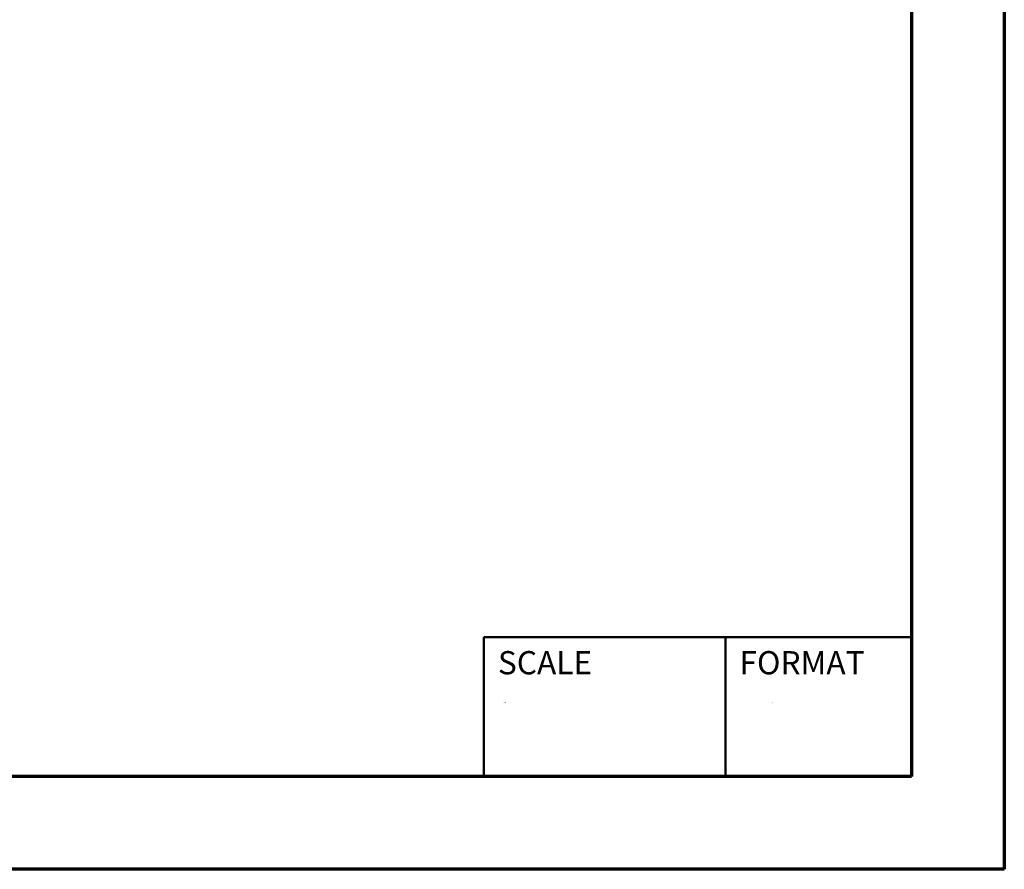
# Model space of a CAD drawing. Units: millimetres. Extents: x 0 to 5250, y 0 to 7425.
# Drawn here: x 2600 to 5250, y 0 to 2287 of the extents above; entities that cross this region are included whole.
import ezdxf
from ezdxf.enums import TextEntityAlignment as Align

# ---------------------------------------------------------------- set-up
doc = ezdxf.new("R2018")
doc.units = ezdxf.units.MM
doc.header["$LTSCALE"] = 25
doc.layers.add('Obramowanie (ISO)', color=7, linetype='Continuous', lineweight=70)
doc.layers.add('Tytuł (ISO)', color=7, linetype='Continuous', lineweight=50)
doc.styles.get("Standard").update_dxf_attribs({"font": 'tahoma.ttf'})
doc.styles.add('Tekst notatki (ISO)', font='tahoma.ttf')

# ---------------------------------------------------------------- blocks, each defined once
blk = doc.blocks.new('Ramki RAMKA PROSTA IS')
at = {"layer": 'Obramowanie (ISO)'}
for p, q in [((210, 297), (210, 0)), ((200, 287), (200, 10)), ((200, 10), (10, 10)), ((210, 0), (0, 0))]:
    blk.add_line(p, q, dxfattribs=at)
blk = doc.blocks.new('Tabelki rysunkowe TABELA STRONA IS')
at = {"layer": 'Tytuł (ISO)'}
for p, q in [((168.05, 36.96), (142.05, 36.96)), ((142.05, 36.96), (142.05, 21.96)), ((188.05, 36.96), (168.05, 36.96)), ((168.05, 36.96), (168.05, 21.96)), ((168.05, 21.96), (168.05, 36.96)), ((188.05, 21.96), (188.05, 36.96)), ((142.05, 21.96), (168.05, 21.96)), ((168.05, 21.96), (188.05, 21.96))]:
    blk.add_line(p, q, dxfattribs=at)
at = {"layer": 'Tytuł (ISO)', "lineweight": 5}
for p, q in [((198.05, 36.96), (198.05, 11.96)), ((198.05, 11.96), (142.05, 11.96))]:
    blk.add_line(p, q, dxfattribs=at)
at = {"layer": 'Tytuł (ISO)', "char_height": 2.5, "attachment_point": 1, "style": 'Tekst notatki (ISO)'}
for s, insert in [('\\fTahoma|b0|i0;{\\H2.5000;SCALE}', (143.55, 35.46)), ('\\fTahoma|b0|i0;{\\H2.5000;FORMAT}', (169.55, 35.46))]:
    blk.add_mtext(s, dxfattribs=dict(at, insert=insert))
at = {"layer": 'Tytuł (ISO)', "lineweight": 30, "flags": 104}
for tag, p in [('Początkowa_skala_widoku', (144.05, 29.96)), ('Rozmiar_arkusza', (173.05, 29.96))]:
    blk.add_attdef(tag, text='', height=5, dxfattribs=at).set_placement(p, align=Align.TOP_LEFT)

msp = doc.modelspace()

# ---------------------------------------------------------------- block references
at = {"xscale": 25, "yscale": 25, "zscale": 25}
msp.add_blockref('Ramki RAMKA PROSTA IS', (0, 0), dxfattribs=at)
ref = msp.add_blockref('Tabelki rysunkowe TABELA STRONA IS', (298.6, -299.1), dxfattribs=dict(xscale=25, yscale=25, zscale=25))
lines = msp.add_mtext('1 : 25', dxfattribs={"layer": 'Tytuł (ISO)', "insert": (3900, 450), "char_height": 2.5, "attachment_point": 1})
ref.add_attrib('Początkowa_skala_widoku', '', (3900, 450), dxfattribs={"flags": 104}).embed_mtext(lines)
lines = msp.add_mtext('A4', dxfattribs={"layer": 'Tytuł (ISO)', "insert": (4625, 450), "char_height": 2.5, "attachment_point": 1})
ref.add_attrib('Rozmiar_arkusza', '', (4625, 450), dxfattribs={"flags": 104}).embed_mtext(lines)

doc.saveas('drawing.dxf')
